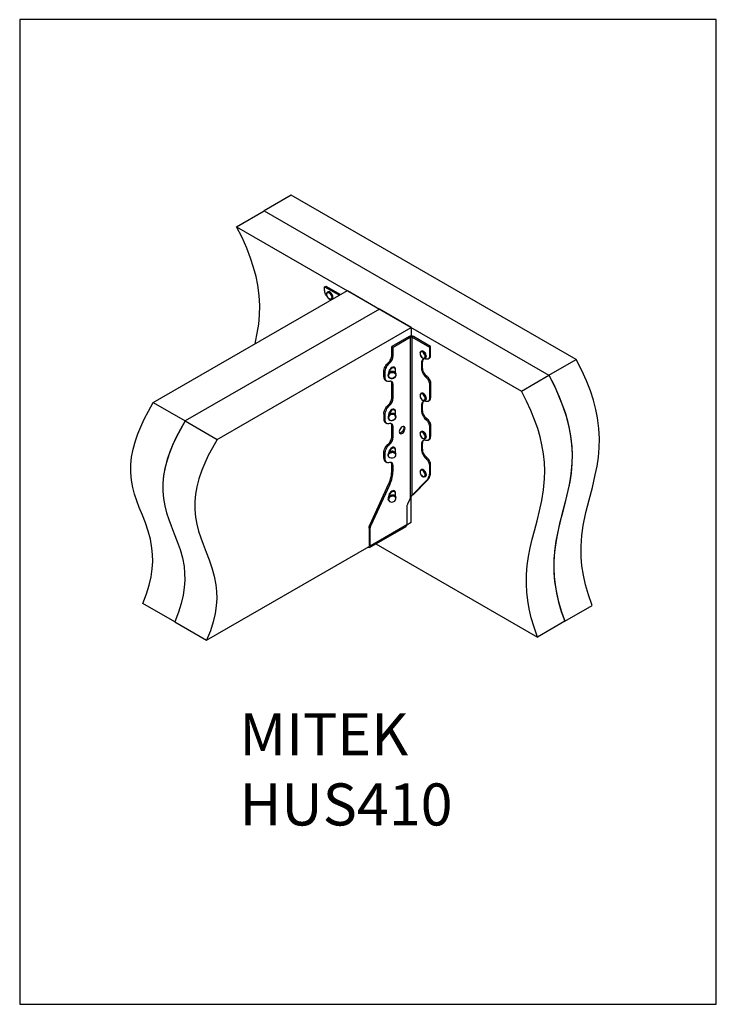
# Model space of a CAD drawing. Units: millimetres. Extents: x -1372 to -532, y -238 to 950.
import ezdxf

# ---------------------------------------------------------------- set-up
doc = ezdxf.new("R2010")
doc.units = ezdxf.units.MM
doc.header["$MEASUREMENT"] = 0
doc.layers.get('Defpoints').update_dxf_attribs({"linetype": 'CONTINUOUS'})
doc.layers.add('OBJ', color=179, linetype='CONTINUOUS')
doc.layers.add('PDF17_Geometry', color=7, linetype='CONTINUOUS')
doc.styles.add('SLDTEXTSTYLE0', font='TXT', dxfattribs={"width": 0.605})

msp = doc.modelspace()

# ---------------------------------------------------------------- linework, layer by layer
at = {"layer": 'Defpoints'}
msp.add_lwpolyline([(-1372, -237.8), (-532, -237.8), (-532, 950.2), (-1372, 950.2)], close=True, dxfattribs=at)
at = {"layer": 'PDF17_Geometry', "lineweight": 25}
for points in [[(-942.6, 317.8), (-747.7, 205.3), (-751.8, 217.1), (-755.2, 228.4), (-757.7, 239.2), (-759.4, 249.5), (-760.6, 259.4), (-761, 268.9), (-760.8, 280.6), (-759.9, 291.8), (-758.3, 302.6), (-756.3, 313), (-753.9, 323.3), (-751.3, 333.4), (-748.1, 345.5), (-745.1, 357.7), (-742.4, 370.1), (-740.4, 382.8), (-739.1, 396.1), (-738.9, 405.8), (-739.3, 415.8), (-740.4, 426.3), (-742.3, 437.3), (-744.5, 446.9), (-747.4, 457), (-751.1, 467.5), (-755.5, 478.5), (-760.7, 490), (-766.8, 502), (-733.8, 521.1), (-727.7, 509.1), (-722.6, 497.6), (-718.1, 486.6), (-714.4, 476.1), (-711.6, 466), (-709.3, 456.3), (-707.4, 445.3), (-706.3, 434.8), (-706, 424.8), (-706.1, 415.1), (-707.3, 401.9), (-709.4, 389.1), (-712.1, 376.8), (-715.1, 364.6), (-718.3, 352.5), (-720.9, 342.4), (-723.2, 332.1), (-725.3, 321.6), (-726.9, 310.8), (-727.8, 299.6), (-728, 288), (-727.6, 278.4), (-726.5, 268.6), (-724.7, 258.2), (-722.2, 247.4), (-718.9, 236.1), (-714.7, 224.3), (-681.7, 243.3), (-686.3, 256.2), (-689.7, 268.4), (-692.3, 280.1), (-694, 291.1), (-694.8, 301.8), (-695, 315.1), (-694.1, 327.7), (-692.5, 339.8), (-689.3, 355.5), (-685.5, 370.7), (-681.5, 385.9), (-677.9, 401.1), (-675.8, 411.6), (-674.2, 422.2), (-673.2, 433.4), (-673, 444.9), (-673.6, 456.9), (-675.2, 469.6), (-677.4, 480), (-680.2, 490.9), (-683.9, 502.3), (-688.6, 514.3), (-694.1, 526.9), (-700.9, 540.1), (-1044.5, 738.5), (-1077.4, 719.5), (-733.8, 521.1), (-700.9, 540.1)], [(-1110.4, 700.4), (-1077.4, 719.5), (-733.8, 521.1), (-727.1, 507.9), (-721.5, 495.2), (-716.9, 483.3), (-713.2, 471.8), (-710.3, 460.9), (-708.2, 450.5), (-706.6, 437.9), (-706, 425.8), (-706.2, 414.3), (-707.2, 403.2), (-708.8, 392.5), (-710.9, 382.1), (-714.5, 366.8), (-718.5, 351.7), (-722.3, 336.4), (-725.5, 320.8), (-727.1, 308.7), (-728, 296), (-727.8, 282.8), (-727, 272.1), (-725.2, 261), (-722.7, 249.4), (-719.2, 237.1), (-714.7, 224.3), (-747.7, 205.3)], [(-1088.1, 559), (-1087.5, 561.4), (-1085.5, 571.9), (-1083.8, 582.6), (-1082.8, 593.7), (-1082.6, 605.2), (-1083.2, 617.2), (-1084.9, 629.9), (-1086.9, 640.3), (-1089.9, 651.2), (-1093.6, 662.6), (-1098.2, 674.6), (-1103.8, 687.2), (-1110.4, 700.4), (-766.8, 502)], [(-1210.9, 488.2), (-976.9, 623.3), (-938.3, 601), (-1172.4, 466), (-1133.9, 443.7), (-899.9, 578.8), (-899.9, 568.4)], [(-1004.3, 628), (-1002.9, 628.8), (-985.1, 618.5)], [(-1001.7, 616.7), (-1001.7, 616.8), (-1002.5, 617.9), (-1003.1, 619.1), (-1003.6, 620.2), (-1004, 621.4), (-1004.2, 622.6), (-1004.3, 623.7), (-1004.3, 628), (-986.4, 617.7)], [(-1002, 619.4), (-1002.1, 619.3), (-1002, 618.1), (-1001.8, 617.3)], [(-1001.9, 619.7), (-1001.8, 619.8), (-1001.5, 620.7), (-1000.9, 621.3), (-1000, 621.5), (-999.1, 621.3), (-998, 620.7), (-997.1, 619.8), (-996.2, 618.7), (-995.5, 617.4), (-995.2, 616.1), (-995.1, 614.8), (-995.3, 613.8), (-995.8, 613.1), (-996.5, 612.7), (-997.4, 612.7), (-997.9, 612.8)], [(-996, 612.8), (-995.3, 613.3), (-995.1, 613.4), (-994.6, 614.2), (-994.4, 615.3), (-994.5, 616.5), (-994.8, 617.8), (-995.5, 619.1), (-996.4, 620.3), (-997.3, 621.1), (-998.4, 621.7), (-999.3, 621.9), (-1000.2, 621.7), (-1000.3, 621.7), (-1000.9, 621.3)], [(-1001.8, 617.2), (-1001.6, 616.6), (-1001, 615.3), (-1000.4, 614.6), (-1000.2, 614.2), (-999.2, 613.4), (-998.2, 612.8)], [(-997.1, 611.5), (-997.9, 612.8), (-998, 612.9)], [(-899.9, 578.8), (-938.3, 601), (-1172.4, 466), (-1178.3, 455.8), (-1183.4, 446.1), (-1187.6, 436.9), (-1191.1, 428.2), (-1194, 420), (-1196.8, 409.7), (-1198.6, 400.1), (-1199.4, 391.1), (-1199.5, 381.4), (-1198.7, 372.3), (-1197.1, 363.6), (-1194.9, 355.3), (-1192.3, 347.3), (-1189.3, 339.4), (-1185.7, 330), (-1182.1, 320.7), (-1178.7, 311), (-1175.9, 301), (-1173.9, 290.5), (-1173.2, 282.5), (-1173, 274), (-1173.6, 265.2), (-1175.1, 255.7), (-1177.3, 245.7), (-1180.7, 235.1), (-1185.1, 223.7), (-1146.6, 201.4)], [(-950.1, 313.4), (-906.1, 338.8), (-905.8, 339.1), (-905.6, 339.4), (-905.4, 340), (-905.3, 340.5), (-949.4, 315.1), (-949.4, 335.9), (-949.3, 336.4), (-949.3, 336.9), (-949.2, 337.5), (-949, 338), (-948.9, 338.6), (-948.8, 339.1), (-948.5, 339.7), (-948.2, 340.2), (-925.8, 389), (-924.8, 391.2), (-924.1, 393.4), (-923.4, 395.5), (-922.8, 397.6), (-922.4, 399.8), (-922.1, 401.8), (-921.9, 403.8), (-921.8, 405.8), (-921.8, 412.1), (-921.9, 413.1), (-922.2, 414), (-922.5, 414.8), (-923, 415.3), (-923.7, 415.7), (-924.4, 416), (-925.3, 416), (-926.1, 415.8), (-927.3, 415.6), (-928.3, 415.6), (-929.2, 415.8), (-929.9, 416.4), (-930.6, 417.1), (-931.1, 418.1), (-931.4, 419.2), (-931.5, 420.5), (-931.5, 426.8), (-931.4, 428.2), (-931.1, 429.7), (-930.6, 431.1), (-929.9, 432.6), (-929.2, 434.1), (-928.3, 435.4), (-927.3, 436.6), (-926.1, 437.6), (-925.3, 438.5), (-924.4, 439.4), (-923.7, 440.5), (-923, 441.7), (-922.5, 442.8), (-922.2, 444), (-921.9, 445.2), (-921.8, 446.3), (-921.8, 459), (-921.9, 460), (-922.2, 460.9), (-922.5, 461.7), (-923, 462.2), (-923.7, 462.7), (-924.4, 462.9), (-925.3, 462.9), (-926.1, 462.8), (-927.3, 462.5), (-928.3, 462.5), (-929.2, 462.8), (-929.9, 463.3), (-930.6, 464), (-931.1, 465), (-931.4, 466.1), (-931.5, 467.3), (-931.5, 473.7), (-931.4, 475.1), (-931.1, 476.6), (-930.6, 478), (-929.9, 479.5), (-929.2, 481), (-928.3, 482.3), (-927.3, 483.5), (-926.1, 484.5), (-925.3, 485.4), (-924.4, 486.3), (-923.7, 487.4), (-923, 488.6), (-922.5, 489.7), (-922.2, 490.9), (-921.9, 492.1), (-921.8, 493.2), (-921.8, 510.1), (-921.9, 511.1), (-922.2, 512), (-922.5, 512.8), (-923, 513.4), (-923.7, 513.8), (-924.4, 514), (-925.3, 514), (-926.1, 513.8), (-927.3, 513.6), (-928.3, 513.6), (-929.2, 513.9), (-929.9, 514.4), (-930.6, 515.1), (-931.1, 516.1), (-931.4, 517.2), (-931.5, 518.5), (-931.5, 524.9), (-931.4, 526.3), (-931.1, 527.7), (-930.6, 529.2), (-929.9, 530.7), (-929.2, 532.1), (-928.3, 533.4), (-927.3, 534.6), (-926.1, 535.7), (-925.3, 536.5), (-924.4, 537.5), (-923.7, 538.5), (-923, 539.7), (-922.5, 540.9), (-922.2, 542.1), (-921.9, 543.2), (-921.8, 544.3), (-921.8, 554.9), (-901.1, 567), (-901.1, 372.6), (-904.3, 365.6), (-904.5, 365.1), (-904.8, 364.5), (-905, 364), (-905, 363.4), (-905.2, 362.9), (-905.3, 362.3), (-905.3, 361.8), (-905.3, 361.3), (-905.3, 340.5)], [(-877.9, 555), (-876.5, 555.8), (-897.3, 567.8), (-898.7, 567), (-898.9, 567.1), (-899.2, 567.2), (-899.5, 567.2), (-899.9, 567.3), (-900.2, 567.2), (-900.5, 567.2), (-900.8, 567.1), (-901.1, 567), (-902.5, 567.8), (-923.2, 555.8)], [(-897.3, 567.8), (-897.8, 568.1), (-898.5, 568.3), (-899.2, 568.3), (-899.9, 568.4), (-900.6, 568.3), (-901.2, 568.3), (-901.8, 568.1), (-902.5, 567.8)], [(-921.8, 544.3), (-923.2, 545.1), (-923.2, 555.8), (-921.8, 554.9)], [(-889.3, 548), (-889.3, 547.9), (-889.3, 546.7), (-889.1, 545.9)], [(-889.1, 548.2), (-889.1, 548.4), (-888.8, 549.3), (-888.2, 549.9), (-887.3, 550.1), (-886.4, 549.9), (-885.3, 549.3), (-884.3, 548.5), (-883.5, 547.3), (-882.8, 546), (-882.4, 544.7), (-882.3, 543.5), (-882.6, 542.4), (-883.1, 541.6), (-883.8, 541.3), (-884.7, 541.3), (-885.3, 541.4)], [(-883.4, 541.5), (-882.7, 541.8), (-882.4, 542.1), (-881.9, 542.8), (-881.6, 543.8), (-881.8, 545.1), (-882.1, 546.4), (-882.8, 547.7), (-883.7, 548.8), (-884.7, 549.8), (-885.7, 550.3), (-886.6, 550.5), (-887.5, 550.3), (-888.2, 549.9)], [(-879.5, 540.8), (-878.1, 541.6), (-877.7, 541.9), (-877.1, 542.5), (-876.8, 543.2), (-876.5, 544.1), (-876.5, 545.2), (-876.5, 555.8)], [(-931.5, 524.9), (-932.9, 525.7), (-932.8, 527), (-932.4, 528.5), (-932, 530), (-931.3, 531.4), (-930.5, 532.9), (-929.7, 534.2), (-928.6, 535.4), (-927.5, 536.5)], [(-926.1, 535.7), (-927.5, 536.5), (-926.6, 537.3), (-925.8, 538.3), (-925.1, 539.3), (-924.4, 540.5), (-923.9, 541.6), (-923.5, 542.9), (-923.3, 544.1), (-923.2, 545.1)], [(-889.1, 545.8), (-888.9, 545.1), (-888.3, 543.9), (-887.7, 543.1), (-887.4, 542.9), (-886.5, 542), (-885.5, 541.4)], [(-887.5, 535.9), (-886.1, 536.8), (-886, 538), (-885.7, 539.1), (-885.3, 540.1), (-884.7, 540.7)], [(-887.5, 529.6), (-886.1, 530.4), (-886.1, 536.8)], [(-877.9, 544.3), (-876.5, 545.2)], [(-932.9, 519.3), (-932.9, 525.7)], [(-927.5, 519.8), (-927.7, 520.1), (-927.7, 521.3), (-927.3, 522.5), (-926.5, 523.6), (-925.4, 524.4), (-924, 525), (-922.6, 525.2), (-921.2, 525.1), (-920, 524.7), (-919, 523.9), (-918.4, 522.9), (-918.3, 522.7)], [(-919, 527.8), (-919, 529), (-919.4, 530.1), (-920.1, 530.8), (-920.9, 531.1), (-922.1, 531), (-923.2, 530.6), (-924.4, 529.7), (-925.4, 528.5), (-926.4, 527.1), (-927, 525.7), (-927.4, 524.2), (-927.5, 522.9)], [(-919.1, 524.4), (-918.9, 525.2), (-918.8, 526.4), (-918.8, 526.8), (-918.8, 527.1), (-918.9, 527.5), (-919, 527.9), (-919, 528.2), (-919.2, 528.6), (-919.3, 528.9), (-919.5, 529.3), (-920, 529.9), (-920.9, 530.2), (-921.8, 530.2), (-922.8, 529.7), (-924, 528.9), (-924.9, 527.9), (-925.7, 526.6), (-926.3, 525.2), (-926.6, 524.2)], [(-882.1, 518.8), (-880.8, 519.6), (-881.9, 520.6), (-882.9, 521.9), (-883.8, 523.2), (-884.7, 524.6), (-885.3, 526.1), (-885.7, 527.6), (-886, 529), (-886.1, 530.4)], [(-931.5, 518.5), (-932.9, 519.3), (-932.8, 518.1), (-932.4, 516.9), (-932, 516), (-931.3, 515.2), (-930.9, 514.9), (-929.4, 514.1)], [(-921.8, 510.1), (-923.2, 510.9), (-923.3, 511.9), (-923.5, 512.9), (-923.9, 513.6), (-924.2, 514)], [(-921.8, 493.2), (-923.2, 494), (-923.2, 510.9)], [(-880.8, 519.6), (-879.9, 518.7), (-879, 517.8), (-878.3, 516.8), (-877.7, 515.5), (-877.1, 514.4), (-876.8, 513.2), (-876.5, 512), (-876.5, 511), (-877.9, 510.1)], [(-876.5, 511), (-876.5, 494)], [(-889.1, 497.4), (-889.1, 497.6), (-888.8, 498.5), (-888.2, 499), (-887.3, 499.3), (-886.4, 499.1), (-885.3, 498.5), (-884.3, 497.7), (-883.5, 496.5), (-882.8, 495.2), (-882.4, 493.9), (-882.3, 492.7), (-882.6, 491.6), (-883.1, 490.8), (-883.8, 490.5), (-884.7, 490.5), (-885.3, 490.7)], [(-883.4, 490.7), (-882.7, 491), (-882.4, 491.3), (-881.9, 492), (-881.6, 493.1), (-881.8, 494.3), (-882.1, 495.6), (-882.8, 496.9), (-883.7, 498), (-884.7, 499), (-885.7, 499.5), (-886.6, 499.6), (-887.5, 499.5), (-888.2, 499)], [(-926.1, 484.5), (-927.5, 485.4), (-926.6, 486.2), (-925.8, 487.1), (-925.1, 488.2), (-924.4, 489.4), (-923.9, 490.6), (-923.5, 491.7), (-923.3, 492.9), (-923.2, 494)], [(-889.3, 497.2), (-889.3, 497.1), (-889.3, 495.9), (-889.1, 495.2)], [(-889.1, 495), (-888.9, 494.3), (-888.3, 493.1), (-887.7, 492.3), (-887.4, 492), (-886.5, 491.2), (-885.5, 490.6)], [(-887.5, 484.9), (-886.1, 485.7), (-886, 486.9), (-885.7, 488.1), (-885.3, 489), (-884.7, 489.6)], [(-879.5, 489.6), (-878.1, 490.5), (-877.7, 490.7), (-877.1, 491.4), (-876.8, 492.1), (-876.5, 493), (-876.5, 494), (-877.9, 493.3)], [(-931.5, 473.7), (-932.9, 474.5), (-932.8, 475.9), (-932.4, 477.4), (-932, 478.8), (-931.3, 480.4), (-930.5, 481.8), (-929.7, 483.1), (-928.6, 484.3), (-927.5, 485.4)], [(-919, 477), (-919, 478.2), (-919.4, 479.3), (-920.1, 480), (-920.9, 480.3), (-922.1, 480.2), (-923.2, 479.8), (-924.4, 478.9), (-925.4, 477.7), (-926.4, 476.4), (-927, 474.9), (-927.4, 473.4), (-927.5, 472.3)], [(-919, 473.6), (-918.9, 474.5), (-918.8, 475.6), (-918.8, 476), (-918.8, 476.3), (-918.9, 476.7), (-919, 477.1), (-919, 477.4), (-919.2, 477.8), (-919.3, 478.1), (-919.5, 478.5), (-920, 479.1), (-920.9, 479.4), (-921.8, 479.3), (-922.8, 478.9), (-924, 478.1), (-924.9, 477.1), (-925.7, 475.8), (-926.3, 474.4), (-926.5, 473.6)], [(-887.5, 478.5), (-886.1, 479.3), (-886.1, 485.7)], [(-882.1, 467.7), (-880.8, 468.5), (-881.9, 469.5), (-882.9, 470.7), (-883.8, 472.1), (-884.7, 473.5), (-885.3, 474.9), (-885.7, 476.5), (-886, 477.9), (-886.1, 479.3)], [(-932.9, 474.5), (-932.9, 468.2)], [(-931.5, 467.3), (-932.9, 468.2), (-932.8, 466.9), (-932.4, 465.8), (-932, 464.8), (-931.3, 464), (-930.9, 463.7), (-929.4, 462.9)], [(-880.8, 468.5), (-879.9, 467.7), (-879, 466.6), (-878.3, 465.6), (-877.7, 464.5), (-877.1, 463.3), (-876.8, 462.1), (-876.5, 460.9), (-876.5, 459.8), (-877.9, 459)], [(-921.8, 459), (-923.2, 459.8), (-923.3, 460.9), (-923.5, 461.7), (-923.9, 462.5), (-924.2, 462.8)], [(-921.8, 446.3), (-923.2, 447.1), (-923.2, 459.8)], [(-909.2, 459.4), (-908.9, 458.8), (-908.8, 457.7), (-908.9, 456.4), (-909.4, 455.1), (-910.1, 453.9), (-911, 452.8), (-912, 452), (-913, 451.4), (-913.9, 451.3)], [(-889.1, 451.3), (-889.1, 451.6), (-888.8, 452.5), (-888.2, 453.1), (-887.3, 453.2), (-886.4, 453.1), (-885.3, 452.5), (-884.3, 451.6), (-883.5, 450.5), (-882.8, 449.2), (-882.4, 447.8), (-882.3, 446.6), (-882.6, 445.6), (-883.1, 444.9), (-883.8, 444.4), (-884.7, 444.4), (-885.3, 444.6)], [(-883.4, 444.6), (-882.7, 445), (-882.4, 445.2), (-881.9, 446), (-881.6, 447), (-881.8, 448.2), (-882.1, 449.5), (-882.8, 450.8), (-883.7, 452), (-884.7, 452.9), (-885.7, 453.4), (-886.6, 453.7), (-887.5, 453.4), (-888.2, 453)], [(-876.5, 459.8), (-876.5, 447.1)], [(-1133.9, 443.7), (-1139.6, 433.7), (-1144.7, 424.2), (-1148.9, 415.1), (-1152.4, 406.6), (-1156, 396.3), (-1158.5, 386.6), (-1160.1, 377.5), (-1161, 368.8), (-1161, 359.2), (-1160.1, 350.1), (-1158.6, 341.4), (-1156.4, 333.1), (-1153.8, 325.1), (-1150.9, 317.2), (-1147.2, 307.8), (-1143.5, 298.4), (-1140.2, 288.8), (-1137.4, 278.8), (-1135.5, 268.2), (-1134.7, 260.2), (-1134.5, 251.8), (-1135.1, 242.9), (-1136.5, 233.5), (-1138.9, 223.5), (-1142.1, 212.9), (-1146.6, 201.4), (-950.8, 314.5)], [(-926.1, 437.6), (-927.5, 438.5), (-926.6, 439.3), (-925.8, 440.2), (-925.1, 441.3), (-924.4, 442.4), (-923.9, 443.7), (-923.5, 444.8), (-923.3, 446), (-923.2, 447.1)], [(-889.3, 451.2), (-889.3, 451), (-889.3, 449.9), (-889.1, 449.1)], [(-889.1, 448.9), (-888.9, 448.3), (-888.3, 447.1), (-887.7, 446.2), (-887.4, 446), (-886.5, 445.1), (-885.5, 444.5)], [(-887.5, 438), (-886.1, 438.7), (-886, 440), (-885.7, 441.2), (-885.3, 442.1), (-884.7, 442.7)], [(-879.5, 442.8), (-878.1, 443.6), (-877.7, 443.8), (-877.1, 444.4), (-876.8, 445.2), (-876.5, 446.1), (-876.5, 447.1), (-877.9, 446.3)], [(-931.5, 426.8), (-932.9, 427.6), (-932.8, 429), (-932.4, 430.4), (-932, 432), (-931.3, 433.5), (-930.5, 434.8), (-929.7, 436.2), (-928.6, 437.4), (-927.5, 438.5)], [(-919, 431), (-919, 432.2), (-919.4, 433.2), (-920.1, 434), (-920.9, 434.3), (-922.1, 434.2), (-923.2, 433.7), (-924.4, 432.9), (-925.4, 431.7), (-926.4, 430.4), (-927, 428.8), (-927.4, 427.3), (-927.5, 426.7)], [(-919, 427.8), (-918.9, 428.4), (-918.8, 429.6), (-918.8, 429.9), (-918.8, 430.3), (-918.9, 430.7), (-919, 431), (-919, 431.4), (-919.2, 431.7), (-919.3, 432.1), (-919.5, 432.4), (-920, 433), (-920.9, 433.4), (-921.8, 433.3), (-922.8, 432.9), (-924, 432.1), (-924.9, 431), (-925.7, 429.7), (-926.3, 428.4), (-926.4, 428)], [(-887.5, 431.6), (-886.1, 432.4), (-886.1, 438.7)], [(-882.1, 420.8), (-880.8, 421.5), (-881.9, 422.6), (-882.9, 423.8), (-883.8, 425.2), (-884.7, 426.5), (-885.3, 428), (-885.7, 429.6), (-886, 431), (-886.1, 432.4)], [(-932.9, 421.3), (-932.9, 427.6)], [(-931.5, 420.5), (-932.9, 421.3), (-932.8, 420), (-932.4, 418.9), (-932, 417.9), (-931.3, 417.2), (-930.9, 416.8), (-929.4, 416)], [(-921.8, 412.1), (-923.2, 412.9), (-923.3, 413.9), (-923.5, 414.8), (-923.9, 415.6), (-924.2, 415.9)], [(-877.9, 412.1), (-876.5, 412.9), (-876.5, 414), (-876.8, 415.1), (-877.1, 416.4), (-877.7, 417.6), (-878.3, 418.7), (-879, 419.8), (-879.9, 420.8), (-880.8, 421.5)], [(-927.2, 389.9), (-926.2, 392), (-925.4, 394.1), (-924.7, 396.3), (-924.2, 398.5), (-923.8, 400.5), (-923.5, 402.6), (-923.3, 404.6), (-923.2, 406.6)], [(-921.8, 405.8), (-923.2, 406.6), (-923.2, 412.9)], [(-889.3, 405.1), (-889.3, 405), (-889.3, 403.8), (-889.1, 403)], [(-889.1, 405.4), (-889.1, 405.6), (-888.8, 406.4), (-888.2, 407), (-887.3, 407.2), (-886.4, 407), (-885.3, 406.4), (-884.3, 405.6), (-883.5, 404.4), (-882.8, 403.1), (-882.4, 401.8), (-882.3, 400.5), (-882.6, 399.5), (-883.1, 398.8), (-883.8, 398.4), (-884.7, 398.4), (-885.3, 398.6)], [(-883.4, 398.6), (-882.7, 399), (-882.4, 399.2), (-881.9, 399.9), (-881.6, 401), (-881.8, 402.2), (-882.1, 403.6), (-882.8, 404.8), (-883.7, 406), (-884.7, 406.8), (-885.7, 407.5), (-886.6, 407.6), (-887.5, 407.4), (-888.2, 407)], [(-877.9, 402.1), (-876.5, 402.9), (-876.5, 412.9)], [(-901.1, 372.6), (-900.5, 373.8), (-899.8, 374.9), (-898.7, 376.5), (-897.3, 377.3), (-880.4, 394.4)], [(-889.1, 403), (-888.9, 402.3), (-888.3, 401.1), (-887.7, 400.3), (-887.4, 399.9), (-886.5, 399.1), (-885.5, 398.6)], [(-881.8, 393.6), (-880.4, 394.4), (-879.6, 395.2), (-879, 396), (-878.4, 397), (-877.9, 398), (-877.5, 399.2), (-877, 400.4), (-876.7, 401.6), (-876.5, 402.9)], [(-948.2, 340.2), (-949.6, 341), (-927.2, 389.9), (-925.8, 389)], [(-919, 378.6), (-919, 379.8), (-919.4, 380.8), (-920.1, 381.5), (-920.9, 381.9), (-922.1, 381.8), (-923.2, 381.4), (-924.4, 380.5), (-925.4, 379.3), (-926.4, 377.9), (-927, 376.4), (-927.4, 375), (-927.5, 373.6)], [(-919.1, 375.1), (-918.9, 376), (-918.8, 377.2), (-918.8, 377.6), (-918.8, 377.9), (-918.9, 378.2), (-919, 378.7), (-919, 379), (-919.2, 379.4), (-919.3, 379.7), (-919.5, 380.1), (-920, 380.7), (-920.9, 381), (-921.8, 380.9), (-922.8, 380.5), (-924, 379.7), (-924.9, 378.7), (-925.7, 377.4), (-926.3, 376), (-926.6, 374.9)], [(-905.3, 340.7), (-899.9, 343.9), (-899.9, 374.8)], [(-899.2, 375.8), (-898.6, 376.5), (-897.8, 377)], [(-950.8, 336.7), (-950.8, 315.9), (-949.4, 315.1), (-949.4, 314.6), (-949.5, 314), (-949.8, 313.7), (-950.1, 313.4), (-950.5, 313.3), (-950.9, 313.3), (-951.4, 313.4), (-952, 313.6), (-952.1, 313.7)], [(-949.4, 335.9), (-950.8, 336.7), (-950.7, 337.2), (-950.7, 337.7), (-950.6, 338.2), (-950.5, 338.8), (-950.3, 339.4), (-950.2, 339.9), (-949.9, 340.5), (-949.6, 341)], [(-952, 313.6), (-952, 313.8)]]:
    msp.add_lwpolyline(points, dxfattribs=at)
for points in [[(-898.7, 567), (-877.9, 555), (-877.9, 544.3), (-877.9, 543.3), (-878.2, 542.4), (-878.6, 541.6), (-879, 541), (-879.7, 540.7), (-880.4, 540.4), (-881.3, 540.4), (-882.1, 540.6), (-883.3, 540.9), (-884.3, 540.9), (-885.2, 540.6), (-886, 540.1), (-886.6, 539.3), (-887.1, 538.4), (-887.4, 537.2), (-887.5, 535.9), (-887.5, 529.6), (-887.4, 528.2), (-887.1, 526.8), (-886.6, 525.3), (-886, 523.8), (-885.2, 522.4), (-884.3, 521.1), (-883.3, 519.9), (-882.1, 518.8), (-881.3, 518), (-880.4, 517), (-879.7, 515.9), (-879, 514.8), (-878.6, 513.6), (-878.2, 512.4), (-877.9, 511.2), (-877.9, 510.1), (-877.9, 493.3), (-877.9, 492.2), (-878.2, 491.3), (-878.6, 490.6), (-879, 490), (-879.7, 489.5), (-880.4, 489.4), (-881.3, 489.3), (-882.1, 489.5), (-883.3, 489.7), (-884.3, 489.7), (-885.2, 489.5), (-886, 488.9), (-886.6, 488.2), (-887.1, 487.2), (-887.4, 486.1), (-887.5, 484.9), (-887.5, 478.5), (-887.4, 477.1), (-887.1, 475.6), (-886.6, 474.2), (-886, 472.7), (-885.2, 471.2), (-884.3, 469.9), (-883.3, 468.7), (-882.1, 467.7), (-881.3, 466.8), (-880.4, 465.9), (-879.7, 464.8), (-879, 463.7), (-878.6, 462.5), (-878.2, 461.3), (-877.9, 460.2), (-877.9, 459), (-877.9, 446.3), (-877.9, 445.3), (-878.2, 444.4), (-878.6, 443.7), (-879, 443.1), (-879.7, 442.6), (-880.4, 442.4), (-881.3, 442.4), (-882.1, 442.6), (-883.3, 442.8), (-884.3, 442.8), (-885.2, 442.5), (-886, 442), (-886.6, 441.3), (-887.1, 440.4), (-887.4, 439.3), (-887.5, 438), (-887.5, 431.6), (-887.4, 430.2), (-887.1, 428.7), (-886.6, 427.2), (-886, 425.8), (-885.2, 424.3), (-884.3, 423), (-883.3, 421.8), (-882.1, 420.8), (-881.3, 419.9), (-880.4, 418.9), (-879.7, 417.9), (-879, 416.8), (-878.6, 415.6), (-878.2, 414.4), (-877.9, 413.2), (-877.9, 412.1), (-877.9, 402.1), (-878.1, 400.8), (-878.4, 399.5), (-878.9, 398.4), (-879.3, 397.3), (-879.8, 396.2), (-880.4, 395.3), (-881, 394.4), (-881.8, 393.6), (-898.7, 376.5)], [(-889, 545.7), (-888.5, 544.4), (-887.7, 543.2), (-886.7, 542.2), (-885.7, 541.6), (-884.7, 541.5), (-883.9, 541.7), (-883.4, 542.3), (-883, 543.3), (-883.1, 544.5), (-883.5, 545.8), (-884.1, 547.1), (-885.1, 548.2), (-886, 549), (-887.1, 549.4), (-887.9, 549.4), (-888.7, 548.9), (-889.1, 548.1), (-889.2, 547)], [(-925.3, 517.5), (-924, 517.3), (-922.6, 517.4), (-921.2, 517.8), (-919.9, 518.5), (-919, 519.4), (-918.4, 520.6), (-918.2, 521.8), (-918.3, 522.7), (-918.5, 523.3), (-918.5, 523.5), (-919.1, 524.4), (-920.2, 525.2), (-921.4, 525.7), (-922.8, 525.8), (-924.2, 525.6), (-925.5, 525), (-926.6, 524.1), (-927.4, 523.1), (-927.9, 521.9), (-927.9, 520.6), (-927.8, 520.3), (-927.5, 519.8), (-927.3, 519), (-926.4, 518.1)], [(-1223.6, 245.9), (-1219.1, 257.3), (-1215.9, 268), (-1213.5, 278), (-1212.1, 287.4), (-1211.5, 296.3), (-1211.7, 304.7), (-1212.5, 312.7), (-1214.4, 323.2), (-1217.2, 333.2), (-1220.5, 342.9), (-1224.1, 352.3), (-1227.9, 361.7), (-1230.8, 369.5), (-1233.4, 377.6), (-1235.6, 385.9), (-1237.1, 394.5), (-1238, 403.7), (-1238, 413.3), (-1237.1, 422.3), (-1235.3, 431.9), (-1232.5, 442.2), (-1229.7, 450.4), (-1226.1, 459.1), (-1221.8, 468.3), (-1216.8, 478), (-1210.9, 488.2), (-1172.4, 466), (-1178.2, 455.9), (-1183.2, 446.4), (-1187.4, 437.4), (-1190.9, 428.8), (-1194.4, 418.5), (-1197, 408.8), (-1198.7, 399.7), (-1199.4, 391.1), (-1199.5, 381.4), (-1198.7, 372.3), (-1197.1, 363.6), (-1194.9, 355.3), (-1192.3, 347.3), (-1189.3, 339.4), (-1185.7, 330), (-1182.1, 320.7), (-1178.7, 311), (-1175.9, 301), (-1173.9, 290.5), (-1173.2, 282.5), (-1173, 274), (-1173.6, 265.2), (-1175.1, 255.7), (-1177.3, 245.7), (-1180.7, 235.1), (-1185.1, 223.7)], [(-889, 494.9), (-888.5, 493.6), (-887.7, 492.4), (-886.7, 491.4), (-885.7, 490.8), (-884.7, 490.7), (-883.9, 490.9), (-883.4, 491.5), (-883, 492.5), (-883.1, 493.7), (-883.5, 495.1), (-884.1, 496.3), (-885.1, 497.4), (-886, 498.2), (-887.1, 498.6), (-887.9, 498.6), (-888.7, 498.2), (-889.1, 497.3), (-889.2, 496.2)], [(-926.2, 467.8), (-925.2, 467.1), (-923.9, 466.7), (-922.5, 466.8), (-921.1, 467.3), (-919.9, 468.1), (-919, 469.1), (-918.6, 470.3), (-918.7, 471.5), (-919.1, 472.5), (-920, 473.3), (-921.2, 473.8), (-922.6, 473.9), (-924.1, 473.6), (-925.3, 473), (-926.3, 472.1), (-927, 471), (-927.2, 469.8), (-926.9, 468.7)], [(-910.8, 459), (-911.9, 458.2), (-912.8, 457.1), (-913.5, 455.8), (-914, 454.5), (-914.3, 453.2), (-914.2, 452.1), (-913.9, 451.3), (-913.2, 450.7), (-912.3, 450.5), (-911.4, 450.7), (-910.3, 451.3), (-909.4, 452.2), (-908.5, 453.4), (-907.9, 454.7), (-907.5, 456), (-907.4, 457.2), (-907.6, 458.3), (-908.2, 459), (-908.9, 459.4), (-909.8, 459.3)], [(-889, 448.9), (-888.5, 447.5), (-887.7, 446.4), (-886.7, 445.5), (-885.7, 444.8), (-884.7, 444.6), (-883.9, 444.9), (-883.4, 445.5), (-883, 446.5), (-883.1, 447.7), (-883.5, 449), (-884.1, 450.2), (-885.1, 451.3), (-886, 452.1), (-887.1, 452.6), (-887.9, 452.6), (-888.7, 452.1), (-889.1, 451.3), (-889.2, 450.1)], [(-889, 402.9), (-888.5, 401.6), (-887.7, 400.4), (-886.7, 399.4), (-885.7, 398.8), (-884.7, 398.6), (-883.9, 398.8), (-883.4, 399.4), (-883, 400.5), (-883.1, 401.7), (-883.5, 403), (-884.1, 404.3), (-885.1, 405.3), (-886, 406.1), (-887.1, 406.5), (-887.9, 406.5), (-888.7, 406.1), (-889.1, 405.2), (-889.2, 404.2)], [(-918.3, 373.5), (-918.4, 374), (-918.8, 374.8), (-919.6, 375.7), (-920.8, 376.3), (-922.1, 376.5), (-923.5, 376.4), (-924.9, 376), (-926.1, 375.3), (-927.1, 374.3), (-927.7, 373.1), (-927.9, 371.9), (-927.7, 371.1), (-927.5, 370.5), (-927.7, 371.4), (-927.5, 372.6), (-926.9, 373.8), (-926, 374.7), (-924.7, 375.5), (-923.4, 375.9), (-921.9, 376), (-920.6, 375.7), (-919.5, 375.1), (-918.6, 374.3)], [(-926.4, 373.3), (-927, 372.2), (-927.1, 371), (-926.7, 369.9), (-926, 369), (-924.9, 368.4), (-923.5, 368.1), (-922.2, 368.3), (-920.8, 368.8), (-919.6, 369.6), (-918.9, 370.7), (-918.5, 371.9), (-918.6, 373.1), (-919.2, 374), (-920.2, 374.8), (-921.4, 375.2), (-922.8, 375.3), (-924.2, 375), (-925.4, 374.3)]]:
    msp.add_lwpolyline(points, close=True, dxfattribs=at)
for points in [[(-927.8, 469.7), (-927.6, 469.1), (-927.4, 468.6), (-926.7, 467.8), (-925.6, 467.1), (-924.4, 466.6), (-922.9, 466.6), (-921.5, 467), (-920.3, 467.7), (-919.2, 468.5), (-918.5, 469.7), (-918.2, 470.9), (-918.4, 472), (-918.4, 472.2), (-918.5, 472.7, 0.805326)], [(-927.8, 426.1), (-928, 424.9), (-927.9, 423.9), (-927.7, 423.4), (-927.9, 424.4), (-927.6, 425.5, -0.62433), (-918.4, 426.4), (-918.6, 426.9, 0.644254)]]:
    msp.add_lwpolyline(points, format="xyb", close=True, dxfattribs=at)
msp.add_arc((-922.6, 469.6), 4.98, 30.5531, 185.673, dxfattribs=at)
for centre, major_axis, ratio, start_param, end_param in [((-998.8, 616.9), (-2.18, 3.79), 0.569544, 1.185108443273208, 7.468293750452793), ((-922.9, 521), (4.16, 1.33), 0.810003, 3.939641356829139, 10.22282666400872), ((-923, 424.6), (4.12, 1.43), 0.812934, 2.576033287728104, 8.859218594907691)]:
    msp.add_ellipse(centre, major_axis=major_axis, ratio=ratio, start_param=start_param, end_param=end_param, dxfattribs=at)

# ---------------------------------------------------------------- texts
at = {"layer": 'OBJ', "color": 7, "insert": (-1107, 113.3), "char_height": 50.761, "attachment_point": 1, "style": 'SLDTEXTSTYLE0'}
msp.add_mtext('{\\fArial|b0|i0|c0|p34;MITEK  HUS410}', dxfattribs=at)

doc.saveas('drawing.dxf')
